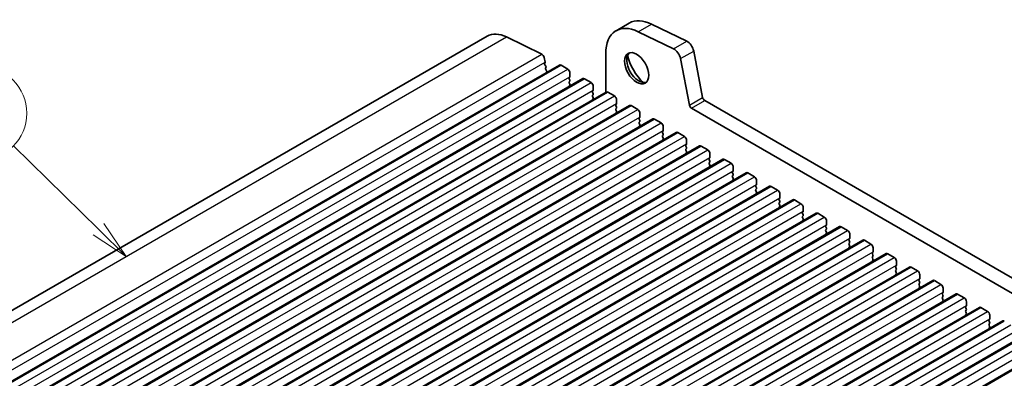
# Model space of a CAD drawing. Units: millimetres. Extents: x 36 to 5941, y 20 to 1144.
# Drawn here: x 655 to 813, y 460 to 517 of the extents above; entities that cross this region are included whole.
import ezdxf

# ---------------------------------------------------------------- set-up
doc = ezdxf.new("R2010")
doc.units = ezdxf.units.MM
doc.header["$LTSCALE"] = 2.5
for name, color, linetype, lineweight in [('Symbol (TK)', 100, 'Continuous', 18), ('Visible (ISO)', 7, 'Continuous', 35), ('Visible Narrow (ISO)', 7, 'Continuous', 25)]:
    doc.layers.add(name, color=color, linetype=linetype, lineweight=lineweight)
doc.styles.add('Note Text (TK2)', font='MS PGothic.ttf')

# ---------------------------------------------------------------- blocks, each defined once
blk = doc.blocks.new('バルーン1')
at = {"layer": 'Symbol (TK)', "color": 100}
for p, q in [((267.185, 205.824), (261.711, 211.187)), ((267.185, 205.824), (268.971, 204.074)), ((268.971, 204.074), (267.535, 206.181)), ((266.835, 205.467), (268.971, 204.074))]:
    blk.add_line(p, q, dxfattribs=at)
at = {"layer": 'Symbol (TK)'}
blk.add_circle((259.576, 213.279), 3, dxfattribs=at)
at = {"layer": 'Symbol (TK)', "color": 7, "insert": (259.576, 213.261), "char_height": 2, "attachment_point": 5, "style": 'Note Text (TK2)'}
blk.add_mtext('2', dxfattribs=at)

msp = doc.modelspace()

# ---------------------------------------------------------------- linework, layer by layer
at = {"layer": 'Visible (ISO)'}
for p, q in [((751.1249, 515.6234), (753.2462, 516.8481)), ((756.804, 516.6872), (762.4738, 513.9271)), ((584.0404, 430.2501), (730.4115, 514.7575)), ((733.5246, 514.6166), (739.1944, 511.8565)), ((754.6827, 515.4625), (760.3525, 512.7023)), ((739.5651, 511.3343), (739.7075, 510.5926)), ((749.4681, 505.7294), (749.468, 511.9611)), ((761.4645, 511.1356), (762.8978, 503.6706)), ((763.5859, 512.3603), (765.0192, 504.8953)), ((595.6696, 425.5885), (742.0407, 510.0959)), ((739.7018, 510.4965), (739.6413, 510.3543)), ((739.674, 510.1588), (739.8209, 509.9081)), ((739.8473, 509.7003), (739.7968, 509.6181)), ((739.8233, 509.4103), (739.9621, 509.1733)), ((742.2907, 510.0711), (743.3513, 509.4588)), ((599.4172, 423.4248), (745.7883, 507.9322)), ((739.9885, 508.9656), (739.938, 508.8833)), ((743.6766, 508.1524), (743.5918, 508.0707)), ((743.5918, 507.8748), (743.6766, 507.6951)), ((743.7049, 508.8464), (743.7049, 508.234)), ((746.0383, 507.9075), (747.099, 507.2951)), ((743.6766, 507.4992), (743.5918, 507.4175)), ((743.5918, 507.2216), (743.6766, 507.0419)), ((743.6766, 506.846), (743.5918, 506.7643)), ((747.4525, 506.6827), (747.4526, 506.0704)), ((603.1649, 421.2612), (749.536, 505.7686)), ((747.4243, 505.9887), (747.3394, 505.9071)), ((747.3394, 505.7111), (747.4243, 505.5315)), ((747.4243, 505.3355), (747.3394, 505.2539)), ((747.3394, 505.0579), (747.4243, 504.8783)), ((747.4243, 504.6823), (747.3394, 504.6007)), ((749.786, 505.7438), (750.8467, 505.1315)), ((606.9126, 419.0975), (753.2837, 503.6049)), ((751.1719, 503.8251), (751.0871, 503.7434)), ((751.0871, 503.5474), (751.1719, 503.3678)), ((751.1719, 503.1719), (751.0871, 503.0902)), ((751.2002, 504.5191), (751.2002, 503.9067)), ((753.5337, 503.5801), (754.5943, 502.9678)), ((763.2409, 503.163), (899.7439, 424.3551)), ((765.3622, 504.3878), (900.549, 426.3397)), ((751.0871, 502.8942), (751.1719, 502.7146)), ((751.172, 502.5186), (751.0871, 502.437)), ((754.9196, 501.6614), (754.8348, 501.5797)), ((754.9479, 502.3554), (754.9479, 501.743)), ((610.6602, 416.9339), (757.0313, 501.4413)), ((754.8348, 501.3838), (754.9196, 501.2042)), ((754.9196, 501.0082), (754.8348, 500.9265)), ((754.8348, 500.7306), (754.9196, 500.551)), ((754.9196, 500.355), (754.8348, 500.2733)), ((757.2813, 501.4165), (758.342, 500.8041)), ((758.6955, 500.1918), (758.6956, 499.5794)), ((614.4079, 414.7702), (760.779, 499.2776)), ((758.6673, 499.4977), (758.5824, 499.4161)), ((758.5824, 499.2201), (758.6673, 499.0405)), ((758.6673, 498.8445), (758.5824, 498.7629)), ((758.5824, 498.5669), (758.6673, 498.3873)), ((761.029, 499.2528), (762.0897, 498.6405)), ((618.1556, 412.6065), (764.5267, 497.1139)), ((758.6673, 498.1913), (758.5824, 498.1097)), ((762.4149, 497.3341), (762.3301, 497.2524)), ((762.3301, 497.0565), (762.4149, 496.8768)), ((762.4432, 498.0281), (762.4432, 497.4157)), ((764.7767, 497.0892), (765.8373, 496.4768)), ((762.4149, 496.6809), (762.3301, 496.5992)), ((762.3301, 496.4033), (762.4149, 496.2236)), ((762.4149, 496.0277), (762.3301, 495.946)), ((766.1909, 495.8645), (766.1909, 495.2521)), ((621.9032, 410.4429), (768.2743, 494.9503)), ((766.1626, 495.1704), (766.0777, 495.0888)), ((766.0778, 494.8928), (766.1626, 494.7132)), ((766.1626, 494.5172), (766.0778, 494.4356)), ((766.0778, 494.2396), (766.1626, 494.06)), ((766.1626, 493.864), (766.0778, 493.7824)), ((768.5243, 494.9255), (769.585, 494.3132)), ((769.9385, 493.7008), (769.9385, 493.0884)), ((625.6509, 408.2792), (772.022, 492.7866)), ((769.9103, 493.0068), (769.8254, 492.9251)), ((769.8254, 492.7292), (769.9103, 492.5495)), ((769.9103, 492.3536), (769.8254, 492.2719)), ((769.8254, 492.076), (769.9103, 491.8963)), ((772.272, 492.7619), (773.3326, 492.1495)), ((629.3986, 406.1156), (775.7697, 490.623)), ((769.9103, 491.7004), (769.8254, 491.6187)), ((773.6579, 490.8431), (773.5731, 490.7615)), ((773.5731, 490.5655), (773.6579, 490.3859)), ((773.6862, 491.5371), (773.6862, 490.9248)), ((776.0197, 490.5982), (777.0803, 489.9859)), ((773.6579, 490.1899), (773.5731, 490.1083)), ((773.5731, 489.9123), (773.6579, 489.7327)), ((773.6579, 489.5367), (773.5731, 489.4551)), ((777.4339, 489.3735), (777.4339, 488.7611)), ((633.1462, 403.9519), (779.5173, 488.4593)), ((777.4056, 488.6795), (777.3207, 488.5978)), ((777.3207, 488.4018), (777.4056, 488.2222)), ((777.4056, 488.0263), (777.3208, 487.9446)), ((777.3208, 487.7486), (777.4056, 487.569)), ((777.4056, 487.3731), (777.3208, 487.2914)), ((779.7673, 488.4345), (780.828, 487.8222)), ((636.8939, 401.7883), (783.265, 486.2957)), ((781.1533, 486.5158), (781.0684, 486.4341)), ((781.0684, 486.2382), (781.1533, 486.0586)), ((781.1533, 485.8626), (781.0684, 485.7809)), ((781.1815, 487.2098), (781.1815, 486.5974)), ((783.515, 486.2709), (784.5756, 485.6585)), ((640.6416, 399.6246), (787.0127, 484.132)), ((781.0684, 485.585), (781.1533, 485.4054)), ((781.1533, 485.2094), (781.0684, 485.1277)), ((784.9009, 484.3521), (784.8161, 484.2705)), ((784.9292, 485.0462), (784.9292, 484.4338)), ((787.2627, 484.1072), (788.3233, 483.4949)), ((784.8161, 484.0745), (784.9009, 483.8949)), ((784.9009, 483.6989), (784.8161, 483.6173)), ((784.8161, 483.4213), (784.9009, 483.2417)), ((784.9009, 483.0457), (784.8161, 482.9641)), ((788.6769, 482.8825), (788.6769, 482.2701)), ((644.3892, 397.4609), (790.7603, 481.9683)), ((788.6486, 482.1885), (788.5637, 482.1068)), ((788.5637, 481.9109), (788.6486, 481.7312)), ((788.6486, 481.5353), (788.5638, 481.4536)), ((788.5638, 481.2577), (788.6486, 481.078)), ((791.0103, 481.9436), (792.071, 481.3312)), ((648.1369, 395.2973), (794.508, 479.8047)), ((788.6486, 480.8821), (788.5638, 480.8004)), ((792.3963, 480.0248), (792.3114, 479.9432)), ((792.3114, 479.7472), (792.3963, 479.5676)), ((792.3963, 479.3716), (792.3114, 479.29)), ((792.4245, 480.7189), (792.4245, 480.1065)), ((794.758, 479.7799), (795.8186, 479.1676)), ((792.3114, 479.094), (792.3963, 478.9144)), ((792.3963, 478.7184), (792.3114, 478.6368)), ((796.1439, 477.8612), (796.0591, 477.7795)), ((796.1722, 478.5552), (796.1722, 477.9428)), ((651.8846, 393.1336), (798.2557, 477.641)), ((796.0591, 477.5836), (796.1439, 477.4039)), ((796.1439, 477.208), (796.0591, 477.1263)), ((796.0591, 476.9304), (796.1439, 476.7507)), ((796.1439, 476.5548), (796.0591, 476.4731)), ((798.5057, 477.6163), (799.5663, 477.0039)), ((799.9199, 476.3915), (799.9199, 475.7792)), ((655.6322, 390.97), (802.0033, 475.4774)), ((799.8916, 475.6975), (799.8067, 475.6159)), ((799.8067, 475.4199), (799.8916, 475.2403)), ((799.8916, 475.0443), (799.8067, 474.9627)), ((799.8068, 474.7667), (799.8916, 474.5871)), ((802.2533, 475.4526), (803.314, 474.8403)), ((659.3799, 388.8063), (805.751, 473.3137)), ((799.8916, 474.3911), (799.8068, 474.3095)), ((803.6393, 473.5339), (803.5544, 473.4522)), ((803.5544, 473.2562), (803.6393, 473.0766)), ((803.6675, 474.2279), (803.6675, 473.6155)), ((806.001, 473.2889), (807.0616, 472.6766)), ((803.6393, 472.8807), (803.5544, 472.799)), ((803.5544, 472.603), (803.6393, 472.4234)), ((803.6393, 472.2275), (803.5544, 472.1458)), ((807.4152, 472.0642), (807.4152, 471.4518)), ((663.1275, 386.6427), (809.4987, 471.1501)), ((807.3869, 471.3702), (807.3021, 471.2885)), ((807.3021, 471.0926), (807.3869, 470.913)), ((807.3869, 470.717), (807.3021, 470.6353)), ((807.3021, 470.4394), (807.3869, 470.2598)), ((807.3869, 470.0638), (807.3021, 469.9821)), ((809.7486, 471.1253), (810.8093, 470.5129)), ((811.1629, 469.9006), (811.1629, 469.2882)), ((666.8752, 384.479), (813.2463, 468.9864)), ((811.1346, 469.2065), (811.0497, 469.1249)), ((811.0497, 468.9289), (811.1346, 468.7493)), ((811.1346, 468.5533), (811.0497, 468.4717)), ((670.6229, 382.3153), (816.994, 466.8227)), ((811.0497, 468.2757), (811.1346, 468.0961)), ((811.1346, 467.9001), (811.0498, 467.8185)), ((674.3705, 380.1517), (820.7417, 464.6591))]:
    msp.add_line(p, q, dxfattribs=at)
for centre, major_axis, start_param, end_param in [((757.2462, 509.9199), (-4, 6.9282), 5.57603358, 6.28318531), ((755.1249, 508.6952), (-4, 6.9282), 5.57603358, 7.06859707), ((733.9115, 508.6953), (-3.5, 6.0622), 5.57603358, 6.28318531), ((760.4354, 511.4335), (0.75, -1.299), 1.02975786, 2.43444092), ((762.5567, 512.6582), (0.75, -1.299), 1.02975786, 2.43444092), ((739.222, 511.4336), (0.25, -0.433), 1.02975786, 2.43444092), ((754.7713, 509.8055), (1.375, -2.3816), 3.27051436, 6.1542636), ((756.5391, 510.8261), (2.625, -4.5466), 4.20799092, 5.21678704), ((739.7729, 510.2184), (0.1, -0.1732), 3.55116075, 4.72359291), ((739.5703, 510.6323), (0.1, -0.1732), 0.4095681, 1.02975786), ((739.9221, 509.47), (-0.1, 0.1732), 0.30322609, 1.58200025), ((739.722, 509.8484), (0.1, -0.1732), 0.30322609, 1.58200025), ((742.2907, 509.6629), (-0.25, 0.433), 5.49780074, 6.28318531), ((743.3513, 509.0505), (0.25, -0.433), 0.78541176, 2.35620809), ((740.0633, 508.7353), (-0.1, 0.1732), 0.30322609, 0.32303039), ((739.8633, 509.1137), (0.1, -0.1732), 0.30322609, 1.58200025), ((743.7049, 507.9074), (-0.1, 0.1732), 0.14191065, 1.42891287), ((743.5635, 508.3157), (0.1, -0.1732), 0.14191065, 0.78541176), ((746.0383, 507.4992), (-0.25, 0.433), 5.49780074, 6.28318531), ((743.7049, 507.2542), (-0.1, 0.1732), 0.14191065, 1.42891287), ((743.7049, 506.601), (-0.1, 0.1732), 0.14191065, 0.98153483), ((743.5635, 507.6625), (0.1, -0.1732), 0.14191065, 1.42891287), ((743.5635, 507.0093), (0.1, -0.1732), 0.14191065, 1.42891287), ((747.099, 506.8869), (0.25, -0.433), 0.78541176, 2.35620809), ((747.4526, 505.7438), (-0.1, 0.1732), 0.14191065, 1.42891287), ((747.4526, 505.0906), (-0.1, 0.1732), 0.14191065, 1.42891287), ((747.3111, 506.152), (0.1, -0.1732), 0.14191065, 0.78541176), ((747.3111, 505.4988), (0.1, -0.1732), 0.14191065, 1.42891287), ((747.3111, 504.8456), (0.1, -0.1732), 0.14191065, 1.42891287), ((749.786, 505.3356), (-0.25, 0.433), 5.49780074, 6.28318531), ((750.8467, 504.7232), (0.25, -0.433), 0.78541176, 2.35620809), ((765.3622, 504.796), (0.25, -0.433), 4.17135051, 5.49780074), ((747.4526, 504.4374), (-0.1, 0.1732), 0.14191065, 0.98153483), ((751.2002, 503.5801), (-0.1, 0.1732), 0.14191065, 1.42891287), ((751.2002, 502.9269), (-0.1, 0.1732), 0.14191065, 1.42891287), ((751.0588, 503.9884), (0.1, -0.1732), 0.14191065, 0.78541176), ((751.0588, 503.3351), (0.1, -0.1732), 0.14191065, 1.42891287), ((753.5337, 503.1719), (-0.25, 0.433), 5.49780074, 6.28318531), ((763.2409, 503.5713), (0.25, -0.433), 4.17135051, 5.49780074), ((751.2002, 502.2737), (-0.1, 0.1732), 0.14191065, 0.98153483), ((751.0588, 502.6819), (0.1, -0.1732), 0.14191065, 1.42891287), ((754.5943, 502.5595), (0.25, -0.433), 0.78541176, 2.35620809), ((754.9479, 501.4164), (-0.1, 0.1732), 0.14191065, 1.42891287), ((754.8065, 501.8247), (0.1, -0.1732), 0.14191065, 0.78541176), ((754.9479, 500.7632), (-0.1, 0.1732), 0.14191065, 1.42891287), ((754.9479, 500.11), (-0.1, 0.1732), 0.14191065, 0.98153483), ((754.8065, 501.1715), (0.1, -0.1732), 0.14191065, 1.42891287), ((754.8065, 500.5183), (0.1, -0.1732), 0.14191065, 1.42891287), ((757.2813, 501.0082), (-0.25, 0.433), 5.49780074, 6.28318531), ((758.342, 500.3959), (0.25, -0.433), 0.78541176, 2.35620809), ((758.6956, 499.2528), (-0.1, 0.1732), 0.14191065, 1.42891287), ((758.6956, 498.5996), (-0.1, 0.1732), 0.14191065, 1.42891287), ((758.5541, 499.661), (0.1, -0.1732), 0.14191065, 0.78541176), ((758.5541, 499.0078), (0.1, -0.1732), 0.14191065, 1.42891287), ((758.5541, 498.3546), (0.1, -0.1732), 0.14191065, 1.42891287), ((761.029, 498.8446), (-0.25, 0.433), 5.49780074, 6.28318531), ((762.0897, 498.2322), (0.25, -0.433), 0.78541176, 2.35620809), ((758.6956, 497.9464), (-0.1, 0.1732), 0.14191065, 0.98153483), ((762.4432, 497.0891), (-0.1, 0.1732), 0.14191065, 1.42891287), ((762.3018, 497.4974), (0.1, -0.1732), 0.14191065, 0.78541176), ((762.3018, 496.8442), (0.1, -0.1732), 0.14191065, 1.42891287), ((764.7767, 496.6809), (-0.25, 0.433), 5.49780074, 6.28318531), ((762.4432, 496.4359), (-0.1, 0.1732), 0.14191065, 1.42891287), ((762.4432, 495.7827), (-0.1, 0.1732), 0.14191065, 0.98153483), ((762.3018, 496.191), (0.1, -0.1732), 0.14191065, 1.42891287), ((765.8373, 496.0686), (0.25, -0.433), 0.78541176, 2.35620809), ((766.0495, 495.3337), (0.1, -0.1732), 0.14191065, 0.78541176), ((766.1909, 494.9255), (-0.1, 0.1732), 0.14191065, 1.42891287), ((766.1909, 494.2723), (-0.1, 0.1732), 0.14191065, 1.42891287), ((766.1909, 493.6191), (-0.1, 0.1732), 0.14191065, 0.98153483), ((766.0495, 494.6805), (0.1, -0.1732), 0.14191065, 1.42891287), ((766.0495, 494.0273), (0.1, -0.1732), 0.14191065, 1.42891287), ((768.5243, 494.5173), (-0.25, 0.433), 5.49780074, 6.28318531), ((769.585, 493.9049), (0.25, -0.433), 0.78541176, 2.35620809), ((769.9386, 492.7618), (-0.1, 0.1732), 0.14191065, 1.42891287), ((769.9386, 492.1086), (-0.1, 0.1732), 0.14191065, 1.42891287), ((769.7971, 493.1701), (0.1, -0.1732), 0.14191065, 0.78541176), ((769.7971, 492.5169), (0.1, -0.1732), 0.14191065, 1.42891287), ((772.272, 492.3536), (-0.25, 0.433), 5.49780074, 6.28318531), ((773.3327, 491.7413), (0.25, -0.433), 0.78541176, 2.35620809), ((769.9386, 491.4554), (-0.1, 0.1732), 0.14191065, 0.98153483), ((769.7971, 491.8637), (0.1, -0.1732), 0.14191065, 1.42891287), ((773.6862, 490.5982), (-0.1, 0.1732), 0.14191065, 1.42891287), ((773.5448, 491.0064), (0.1, -0.1732), 0.14191065, 0.78541176), ((776.0197, 490.19), (-0.25, 0.433), 5.49780074, 6.28318531), ((773.6862, 489.945), (-0.1, 0.1732), 0.14191065, 1.42891287), ((773.6862, 489.2918), (-0.1, 0.1732), 0.14191065, 0.98153483), ((773.5448, 490.3532), (0.1, -0.1732), 0.14191065, 1.42891287), ((773.5448, 489.7), (0.1, -0.1732), 0.14191065, 1.42891287), ((777.0803, 489.5776), (0.25, -0.433), 0.78541176, 2.35620809), ((777.4339, 488.4345), (-0.1, 0.1732), 0.14191065, 1.42891287), ((777.4339, 487.7813), (-0.1, 0.1732), 0.14191065, 1.42891287), ((777.4339, 487.1281), (-0.1, 0.1732), 0.14191065, 0.98153483), ((777.2925, 488.8428), (0.1, -0.1732), 0.14191065, 0.78541176), ((777.2925, 488.1896), (0.1, -0.1732), 0.14191065, 1.42891287), ((777.2925, 487.5363), (0.1, -0.1732), 0.14191065, 1.42891287), ((779.7673, 488.0263), (-0.25, 0.433), 5.49780074, 6.28318531), ((780.828, 487.4139), (0.25, -0.433), 0.78541176, 2.35620809), ((781.1816, 486.2708), (-0.1, 0.1732), 0.14191065, 1.42891287), ((781.1816, 485.6176), (-0.1, 0.1732), 0.14191065, 1.42891287), ((781.0401, 486.6791), (0.1, -0.1732), 0.14191065, 0.78541176), ((781.0401, 486.0259), (0.1, -0.1732), 0.14191065, 1.42891287), ((783.515, 485.8626), (-0.25, 0.433), 5.49780074, 6.28318531), ((781.1816, 484.9644), (-0.1, 0.1732), 0.14191065, 0.98153483), ((781.0401, 485.3727), (0.1, -0.1732), 0.14191065, 1.42891287), ((784.5757, 485.2503), (0.25, -0.433), 0.78541176, 2.35620809), ((784.9292, 484.1072), (-0.1, 0.1732), 0.14191065, 1.42891287), ((784.7878, 484.5154), (0.1, -0.1732), 0.14191065, 0.78541176), ((787.2627, 483.699), (-0.25, 0.433), 5.49780074, 6.28318531), ((784.9292, 483.454), (-0.1, 0.1732), 0.14191065, 1.42891287), ((784.9292, 482.8008), (-0.1, 0.1732), 0.14191065, 0.98153483), ((784.7878, 483.8622), (0.1, -0.1732), 0.14191065, 1.42891287), ((784.7878, 483.209), (0.1, -0.1732), 0.14191065, 1.42891287), ((788.3233, 483.0866), (0.25, -0.433), 0.78541176, 2.35620809), ((788.6769, 481.9435), (-0.1, 0.1732), 0.14191065, 1.42891287), ((788.6769, 481.2903), (-0.1, 0.1732), 0.14191065, 1.42891287), ((788.5355, 482.3518), (0.1, -0.1732), 0.14191065, 0.78541176), ((788.5355, 481.6986), (0.1, -0.1732), 0.14191065, 1.42891287), ((788.5355, 481.0454), (0.1, -0.1732), 0.14191065, 1.42891287), ((791.0103, 481.5353), (-0.25, 0.433), 5.49780074, 6.28318531), ((792.071, 480.923), (0.25, -0.433), 0.78541176, 2.35620809), ((788.6769, 480.6371), (-0.1, 0.1732), 0.14191065, 0.98153483), ((792.4245, 479.7799), (-0.1, 0.1732), 0.14191065, 1.42891287), ((792.2831, 480.1881), (0.1, -0.1732), 0.14191065, 0.78541176), ((792.2831, 479.5349), (0.1, -0.1732), 0.14191065, 1.42891287), ((794.758, 479.3717), (-0.25, 0.433), 5.49780074, 6.28318531), ((792.4246, 479.1267), (-0.1, 0.1732), 0.14191065, 1.42891287), ((792.4246, 478.4735), (-0.1, 0.1732), 0.14191065, 0.98153483), ((792.2831, 478.8817), (0.1, -0.1732), 0.14191065, 1.42891287), ((795.8186, 478.7593), (0.25, -0.433), 0.78541176, 2.35620809), ((796.1722, 477.6162), (-0.1, 0.1732), 0.14191065, 1.42891287), ((796.0308, 478.0245), (0.1, -0.1732), 0.14191065, 0.78541176), ((796.1722, 476.963), (-0.1, 0.1732), 0.14191065, 1.42891287), ((796.1722, 476.3098), (-0.1, 0.1732), 0.14191065, 0.98153483), ((796.0308, 477.3713), (0.1, -0.1732), 0.14191065, 1.42891287), ((796.0308, 476.7181), (0.1, -0.1732), 0.14191065, 1.42891287), ((798.5057, 477.208), (-0.25, 0.433), 5.49780074, 6.28318531), ((799.5663, 476.5957), (0.25, -0.433), 0.78541176, 2.35620809), ((799.9199, 475.4526), (-0.1, 0.1732), 0.14191065, 1.42891287), ((799.9199, 474.7994), (-0.1, 0.1732), 0.14191065, 1.42891287), ((799.7785, 475.8608), (0.1, -0.1732), 0.14191065, 0.78541176), ((799.7785, 475.2076), (0.1, -0.1732), 0.14191065, 1.42891287), ((802.2533, 475.0444), (-0.25, 0.433), 5.49780074, 6.28318531), ((803.314, 474.432), (0.25, -0.433), 0.78541176, 2.35620809), ((799.9199, 474.1462), (-0.1, 0.1732), 0.14191065, 0.98153483), ((799.7785, 474.5544), (0.1, -0.1732), 0.14191065, 1.42891287), ((803.6675, 473.2889), (-0.1, 0.1732), 0.14191065, 1.42891287), ((803.5261, 473.6972), (0.1, -0.1732), 0.14191065, 0.78541176), ((803.5261, 473.044), (0.1, -0.1732), 0.14191065, 1.42891287), ((806.001, 472.8807), (-0.25, 0.433), 5.49780074, 6.28318531), ((803.6676, 472.6357), (-0.1, 0.1732), 0.14191065, 1.42891287), ((803.6676, 471.9825), (-0.1, 0.1732), 0.14191065, 0.98153483), ((803.5261, 472.3907), (0.1, -0.1732), 0.14191065, 1.42891287), ((807.0616, 472.2683), (0.25, -0.433), 0.78541176, 2.35620809), ((807.2738, 471.5335), (0.1, -0.1732), 0.14191065, 0.78541176), ((807.4152, 471.1252), (-0.1, 0.1732), 0.14191065, 1.42891287), ((807.4152, 470.472), (-0.1, 0.1732), 0.14191065, 1.42891287), ((807.4152, 469.8188), (-0.1, 0.1732), 0.14191065, 0.98153483), ((807.2738, 470.8803), (0.1, -0.1732), 0.14191065, 1.42891287), ((807.2738, 470.2271), (0.1, -0.1732), 0.14191065, 1.42891287), ((809.7487, 470.717), (-0.25, 0.433), 5.49780074, 6.28318531), ((810.8093, 470.1047), (0.25, -0.433), 0.78541176, 2.35620809), ((811.1629, 468.9616), (-0.1, 0.1732), 0.14191065, 1.42891287), ((811.1629, 468.3084), (-0.1, 0.1732), 0.14191065, 1.42891287), ((811.0215, 469.3698), (0.1, -0.1732), 0.14191065, 0.78541176), ((811.0215, 468.7166), (0.1, -0.1732), 0.14191065, 1.42891287), ((813.4963, 468.5534), (-0.25, 0.433), 5.49780074, 6.28318531), ((811.1629, 467.6552), (-0.1, 0.1732), 0.14191065, 0.98153483), ((811.0215, 468.0634), (0.1, -0.1732), 0.14191065, 1.42891287)]:
    msp.add_ellipse(centre, major_axis=major_axis, ratio=0.57735027, start_param=start_param, end_param=end_param, dxfattribs=at)
msp.add_ellipse((754.4178, 509.6014), major_axis=(-1.375, 2.3816), ratio=0.57735027, dxfattribs=at)
at = {"layer": 'Visible Narrow (ISO)'}
for p, q in [((754.6827, 515.4625), (756.804, 516.6872)), ((587.1535, 430.1092), (733.5246, 514.6166)), ((760.3525, 512.7023), (762.4738, 513.9271)), ((592.8233, 427.3491), (739.1944, 511.8565)), ((761.4645, 511.1356), (763.5859, 512.3603)), ((593.3364, 426.0852), (739.7075, 510.5926)), ((595.9196, 425.5637), (742.2907, 510.0711)), ((596.9802, 424.9514), (743.3513, 509.4588)), ((597.3338, 423.7266), (743.7049, 508.234)), ((599.6672, 423.4001), (746.0383, 507.9075)), ((600.7279, 422.7877), (747.099, 507.2951)), ((601.0814, 421.563), (747.4526, 506.0704)), ((603.4149, 421.2364), (749.786, 505.7438)), ((604.4756, 420.6241), (750.8467, 505.1315)), ((762.8978, 503.6706), (765.0192, 504.8953)), ((604.8291, 419.3993), (751.2002, 503.9067)), ((607.1626, 419.0728), (753.5337, 503.5801)), ((763.2409, 503.163), (765.3622, 504.3878)), ((608.2232, 418.4604), (754.5943, 502.9678)), ((608.5768, 417.2357), (754.9479, 501.743)), ((610.9102, 416.9091), (757.2813, 501.4165)), ((611.9709, 416.2967), (758.342, 500.8041)), ((612.3244, 415.072), (758.6956, 499.5794)), ((614.6579, 414.7454), (761.029, 499.2528)), ((615.7185, 414.1331), (762.0897, 498.6405)), ((616.0721, 412.9083), (762.4432, 497.4157)), ((618.4056, 412.5818), (764.7767, 497.0892)), ((619.4662, 411.9694), (765.8373, 496.4768)), ((619.8198, 410.7447), (766.1909, 495.2521)), ((622.1532, 410.4181), (768.5243, 494.9255)), ((623.2139, 409.8058), (769.585, 494.3132)), ((623.5674, 408.581), (769.9385, 493.0884)), ((625.9009, 408.2545), (772.272, 492.7619)), ((626.9615, 407.6421), (773.3326, 492.1495)), ((627.3151, 406.4174), (773.6862, 490.9248)), ((629.6486, 406.0908), (776.0197, 490.5982)), ((630.7092, 405.4785), (777.0803, 489.9859)), ((631.0628, 404.2537), (777.4339, 488.7611)), ((633.3962, 403.9272), (779.7673, 488.4345)), ((634.4569, 403.3148), (780.828, 487.8222)), ((634.8104, 402.0901), (781.1815, 486.5974)), ((637.1439, 401.7635), (783.515, 486.2709)), ((638.2045, 401.1511), (784.5756, 485.6585)), ((638.5581, 399.9264), (784.9292, 484.4338)), ((640.8915, 399.5998), (787.2627, 484.1072)), ((641.9522, 398.9875), (788.3233, 483.4949)), ((642.3058, 397.7627), (788.6769, 482.2701)), ((644.6392, 397.4362), (791.0103, 481.9436)), ((645.6999, 396.8238), (792.071, 481.3312)), ((646.0534, 395.5991), (792.4245, 480.1065)), ((648.3869, 395.2725), (794.758, 479.7799)), ((649.4475, 394.6602), (795.8186, 479.1676)), ((649.8011, 393.4354), (796.1722, 477.9428)), ((652.1345, 393.1089), (798.5057, 477.6163)), ((653.1952, 392.4965), (799.5663, 477.0039)), ((653.5488, 391.2718), (799.9199, 475.7792)), ((655.8822, 390.9452), (802.2533, 475.4526)), ((656.9429, 390.3329), (803.314, 474.8403)), ((657.2964, 389.1081), (803.6675, 473.6155)), ((659.6299, 388.7816), (806.001, 473.2889)), ((660.6905, 388.1692), (807.0616, 472.6766)), ((661.0441, 386.9445), (807.4152, 471.4518)), ((663.3775, 386.6179), (809.7486, 471.1253)), ((664.4382, 386.0055), (810.8093, 470.5129)), ((664.7918, 384.7808), (811.1629, 469.2882)), ((667.1252, 384.4542), (813.4963, 468.9616)), ((668.1859, 383.8419), (814.557, 468.3493)), ((668.5394, 382.6171), (814.9105, 467.1245)), ((670.8729, 382.2906), (817.244, 466.798)), ((671.9335, 381.6782), (818.3046, 466.1856)), ((672.2871, 380.4535), (818.6582, 464.9609)), ((674.6205, 380.1269), (820.9916, 464.6343))]:
    msp.add_line(p, q, dxfattribs=at)

# ---------------------------------------------------------------- block references
at = {"layer": 'Symbol (TK)', "xscale": 2.5, "yscale": 2.5, "zscale": 2.5}
msp.add_blockref('バルーン1', (0, -30.8431), dxfattribs=at)

doc.saveas('drawing.dxf')
